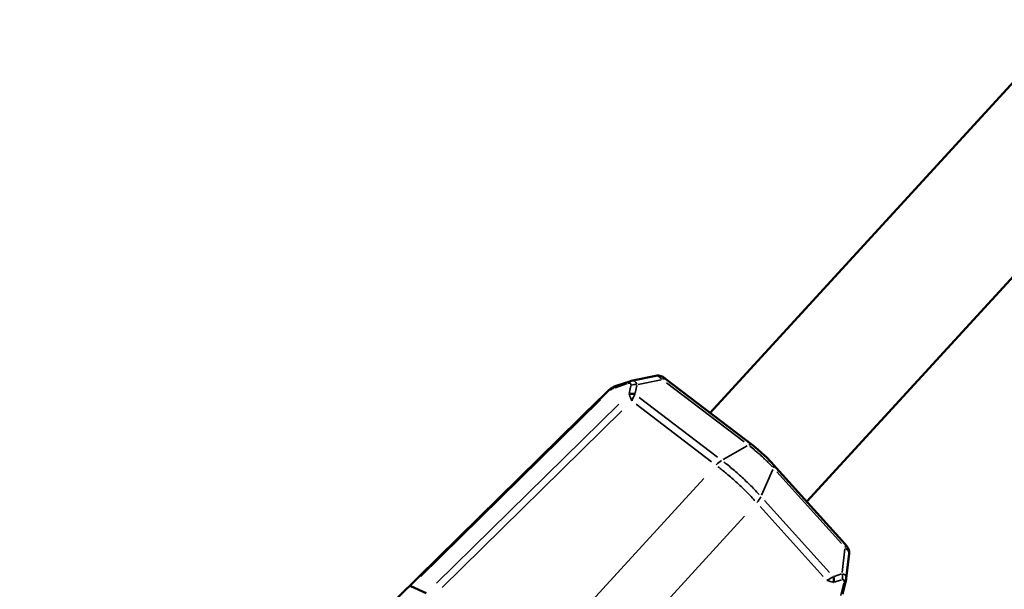
# Model space of a CAD drawing. Units: millimetres. Extents: x -628 to 23287, y 6 to 18232.
# Drawn here: x 1485 to 1605, y 1141 to 1210 of the extents above; entities that cross this region are included whole.
import ezdxf

# ---------------------------------------------------------------- set-up
doc = ezdxf.new("R2010")
doc.units = ezdxf.units.MM
doc.header["$MEASUREMENT"] = 0
doc.layers.add('Visible (ISO)', color=7, linetype='Continuous', lineweight=50)
doc.layers.add('Visible Narrow (ISO)', color=7, linetype='Continuous', lineweight=35)
doc.styles.get("Standard").update_dxf_attribs({"font": 'square721_bt_roman.ttf'})
doc.dimstyles.get("Standard").update_dxf_attribs({"dimtxt": 200, "dimasz": 100, "dimexe": 0.18, "dimexo": 0.0625, "dimgap": 40, "dimtad": 1, "dimdec": 0, "dimlfac": 0.1, "dimrnd": 5, "dimzin": 0, "dimdsep": 46, "dimtxsty": 'Standard', "dimcen": 0.09, "dimse1": 1, "dimse2": 1, "dimadec": 0, "dimazin": 0, "dimtfac": 1, "dimtdec": 0, "dimtofl": 0, "dimtmove": 0, "dimatfit": 3, "dimfxl": 1, "dimtolj": 1, "dimtzin": 0, "dimarcsym": 0})

# ---------------------------------------------------------------- blocks, each defined once
blk = doc.blocks.new('*D12')
at = {"color": 0, "lineweight": -2, "transparency": 16777216}
blk.add_line((-85.41, 7898.85), (-85.41, 185.75), dxfattribs=at)
at = {"color": 0, "transparency": 16777216}
for points in [[(-115.41, 7898.85), (-55.41, 7898.85), (-85.41, 8078.85)], [(-115.41, 185.75), (-55.41, 185.75), (-85.41, 5.75)]]:
    blk.add_solid(points, dxfattribs=at)
at = {"layer": 'Defpoints', "color": 0, "transparency": 16777216}
for p in [(9495.96, 8078.85), (-85.41, 5.75), (4041.51, 5.75)]:
    blk.add_point(p, dxfattribs=at)
at = {"color": 0, "transparency": 16777216, "insert": (-364.64, 4042.3), "char_height": 350, "attachment_point": 5, "rotation": 90}
blk.add_mtext('\\A1;805', dxfattribs=at)

msp = doc.modelspace()

# ---------------------------------------------------------------- linework, layer by layer
at = {"layer": 'Visible (ISO)'}
for p, q in [((1710.31, 1316.53), (1568.95, 1162.21)), ((1722.11, 1305.73), (1580.74, 1151.4)), ((1557.47, 1165.53), (1559.11, 1166.07)), ((1562.29, 1166.76), (1559.3, 1166.12)), ((1559.3, 1166.12), (1559.3, 1166.12)), ((1574.04, 1158.33), (1563.52, 1166.35)), ((1555.49, 1163.95), (1556.62, 1165.03)), ((1530.8, 1139.72), (1555.48, 1163.93)), ((1585.4, 1146.22), (1576.64, 1155.94)), ((1585.54, 1142.01), (1585.9, 1145.05)), ((1585.49, 1141.78), (1585.08, 1140.11)), ((1585.54, 1142.01), (1585.54, 1142.01)), ((1532.38, 1141.07), (1534.27, 1140.22))]:
    msp.add_line(p, q, dxfattribs=at)
for centre, major_axis, ratio, start_param, end_param in [((1556.51, 1162.61), (-0.57, -1.76), 0.876738, 4.166555, 4.177988), ((1575.9, 1155.27), (0.743, 0.67), 0.455257, 6.283014, 6.283183)]:
    msp.add_ellipse(centre, major_axis=major_axis, ratio=ratio, start_param=start_param, end_param=end_param, dxfattribs=at)
for points in [[(1375.65, 1207.76), (1417.86, 1168.52), (1461.01, 1130.23), (1505.03, 1092.93)], [(1559.11, 1166.07), (1559.18, 1166.09), (1559.24, 1166.1), (1559.3, 1166.12)], [(1585.54, 1142.01), (1585.53, 1141.93), (1585.51, 1141.86), (1585.49, 1141.78)]]:
    msp.add_open_spline(points, degree=3, dxfattribs=at)
for points, knots in [([(1562.29, 1166.76), (1562.4, 1166.78), (1562.51, 1166.79), (1562.73, 1166.77), (1562.83, 1166.74), (1563.03, 1166.67), (1563.12, 1166.62), (1563.32, 1166.5), (1563.42, 1166.43), (1563.52, 1166.35)], [0.0008915, 0.0008915, 0.0008915, 0.0008915, 0.0347278, 0.0347278, 0.0693436, 0.0693436, 0.1073678, 0.1073678, 0.1490345, 0.1490345, 0.1490345, 0.1490345]), ([(1556.62, 1165.03), (1556.74, 1165.14), (1556.88, 1165.24), (1557.16, 1165.41), (1557.32, 1165.48), (1557.47, 1165.53)], [0.0000244, 0.0000244, 0.0000244, 0.0000244, 0.0497909, 0.0497909, 0.1007512, 0.1007512, 0.1007512, 0.1007512]), ([(1574.04, 1158.33), (1574.37, 1158.08), (1574.71, 1157.8), (1575.13, 1157.43), (1575.21, 1157.36), (1575.36, 1157.23), (1575.42, 1157.17), (1575.66, 1156.95), (1575.84, 1156.77), (1576.24, 1156.38), (1576.45, 1156.15), (1576.64, 1155.94)], [0.0000053, 0.0000053, 0.0000053, 0.0000053, 0.1347683, 0.1347683, 0.1679631, 0.1679631, 0.1928507, 0.1928507, 0.2677829, 0.2677829, 0.3642106, 0.3642106, 0.3642106, 0.3642106]), ([(1585.4, 1146.22), (1585.5, 1146.11), (1585.59, 1146), (1585.72, 1145.81), (1585.77, 1145.73), (1585.84, 1145.56), (1585.87, 1145.47), (1585.91, 1145.27), (1585.91, 1145.17), (1585.9, 1145.06)], [0, 0, 0, 0, 0.0496617, 0.0496617, 0.0810492, 0.0810492, 0.1121532, 0.1121532, 0.1449974, 0.1449974, 0.1449974, 0.1449974])]:
    msp.add_open_spline(points, degree=3, knots=knots, dxfattribs=at)
at = {"layer": 'Visible Narrow (ISO)'}
for p, q in [((1562.94, 1166.27), (1560.14, 1165.67)), ((1573.09, 1158.68), (1563.62, 1165.9)), ((1556.55, 1164.96), (1555.54, 1163.99)), ((1558.8, 1165.79), (1557.32, 1165.3)), ((1559.05, 1164.57), (1559.25, 1165.53)), ((1559.97, 1165.58), (1559.77, 1164.62)), ((1533.44, 1142.28), (1555.39, 1163.82)), ((1555.55, 1163.8), (1533.6, 1142.27)), ((1560.28, 1164.1), (1569.81, 1156.84)), ((1554.24, 1162.72), (1532.03, 1140.93)), ((1535.51, 1141.43), (1557.8, 1163.3)), ((1558.15, 1162.47), (1536.21, 1140.93)), ((1569.11, 1156.24), (1559.88, 1163.27)), ((1570.5, 1156.53), (1573.45, 1158.19)), ((1575.2, 1152.2), (1576.56, 1155.33)), ((1584.96, 1146.27), (1577.08, 1155.02)), ((1541.47, 1125.06), (1568.14, 1154.23)), ((1575.56, 1151.54), (1583.5, 1142.74)), ((1582.71, 1142.27), (1575.03, 1150.79)), ((1573.12, 1149.64), (1546.45, 1120.48)), ((1585.04, 1142.76), (1585.38, 1145.63)), ((1584.05, 1142.28), (1584.97, 1142.58)), ((1584.97, 1141.87), (1584.06, 1141.56)), ((1584.87, 1139.96), (1585.25, 1141.46))]:
    msp.add_line(p, q, dxfattribs=at)
for centre, major_axis, ratio, start_param, end_param in [((1559.42, 1165.12), (-0.311, 0.951), 0.527179, 0.029604, 0.562478), ((1562.92, 1165.56), (0.606, 0.795), 0.433778, 0.039461, 0.749759), ((1557.3, 1164.3), (-0.7, 0.714), 0.215812, 5.801298, 6.255966), ((1558.04, 1164.07), (1.89, 0.35), 0.803508, 2.259076, 2.269242), ((1557.61, 1164.6), (-1.05, -0.14), 0.694271, 4.998954, 5.506183), ((1557.78, 1164.58), (-0.311, 0.951), 0.527179, 0.029604, 0.562478), ((1559.57, 1163.82), (0.978, -0.209), 0.768619, 1.586349, 2.268626), ((1559.8, 1164.89), (0.978, -0.209), 0.768619, 1.586349, 2.268626), ((1560.83, 1163.94), (-1.78, 0.87), 0.401964, 0.341273, 0.412293), ((1559.73, 1162.75), (0.8, -2.02), 0.001967, 2.066346, 2.537585), ((1559.56, 1163.76), (0.996, -0.086), 0.76504, 1.488881, 2.128332), ((1559.73, 1162.75), (0.47, 2.13), 0.26988, 0.691347, 1.162586), ((1561.25, 1164.85), (1.48, 0.51), 0.491771, 2.856382, 2.921981), ((1573.44, 1157.54), (0.607, 0.795), 0.434644, 0.039706, 0.749904), ((1575.9, 1155.27), (0.743, 0.67), 0.455257, 5.535573, 6.243675), ((1584.66, 1145.55), (0.743, 0.67), 0.4544, 5.535701, 6.243844), ((1582.17, 1142.1), (-2.09, -0.65), 0.287877, 1.989708, 2.460947), ((1582.17, 1142.1), (-2.07, 0.63), 0.007551, 2.086006, 2.557245), ((1584.14, 1143.79), (0.37, 1.53), 0.478163, 3.360189, 3.425787), ((1583.2, 1142.02), (-0.191, 0.982), 0.773932, 4.125958, 4.765409), ((1583.26, 1142.03), (-0.313, 0.95), 0.775934, 3.983005, 4.665282), ((1584.28, 1142.37), (-0.313, 0.95), 0.775934, 3.983005, 4.665282), ((1532.76, 1140.55), (-0.543, 0.532), 0.24469, 5.723775, 6.247236), ((1583.26, 1143.3), (1, -1.72), 0.395801, 5.895013, 5.966033), ((1584.52, 1142.02), (0.97, -0.243), 0.536646, 5.743407, 6.254776)]:
    msp.add_ellipse(centre, major_axis=major_axis, ratio=ratio, start_param=start_param, end_param=end_param, dxfattribs=at)
for points, knots in [([(1559.27, 1165.62), (1559.28, 1165.71), (1559.26, 1165.79), (1559.2, 1165.82), (1559.14, 1165.86), (1559.04, 1165.86), (1558.93, 1165.83)], [2.6783983, 2.6783983, 2.6783983, 2.6783983, 3.0875086, 3.0875086, 3.0875086, 3.496612, 3.496612, 3.496612, 3.496612]), ([(1559.35, 1166.13), (1559.48, 1166.15), (1559.6, 1166.13), (1559.7, 1166.08), (1559.83, 1166.01), (1559.92, 1165.87), (1559.97, 1165.69)], [2.8861284, 2.8861284, 2.8861284, 2.8861284, 3.1956763, 3.1956763, 3.1956763, 3.6100268, 3.6100268, 3.6100268, 3.6100268]), ([(1562.31, 1166.76), (1562.39, 1166.77), (1562.48, 1166.75), (1562.72, 1166.63), (1562.88, 1166.51), (1563.05, 1166.35)], [5.971297, 5.971297, 5.971297, 5.971297, 6.2831853, 6.2831853, 6.6974089, 6.6974089, 6.6974089, 6.6974089]), ([(1576.51, 1155.65), (1576.5, 1155.65), (1576.5, 1155.66), (1576.49, 1155.67), (1576.44, 1155.73), (1576.38, 1155.79), (1576.32, 1155.85), (1576.21, 1155.97), (1576.09, 1156.09), (1575.97, 1156.21), (1575.96, 1156.22), (1575.96, 1156.22), (1575.96, 1156.23), (1575.84, 1156.34), (1575.72, 1156.46), (1575.6, 1156.58), (1575.59, 1156.58), (1575.59, 1156.59), (1575.58, 1156.59), (1575.46, 1156.71), (1575.33, 1156.83), (1575.21, 1156.95), (1575.2, 1156.95), (1575.2, 1156.95), (1575.2, 1156.96), (1575.07, 1157.08), (1574.93, 1157.19), (1574.8, 1157.31), (1574.67, 1157.43), (1574.54, 1157.54), (1574.4, 1157.65), (1574.19, 1157.83), (1573.98, 1158), (1573.77, 1158.16)], [0.000214394, 0.000214394, 0.000214394, 0.000214394, 0.000240987, 0.000240987, 0.000240987, 0.000510635, 0.000510635, 0.000510635, 0.001052946, 0.001052946, 0.001052946, 0.00107221, 0.00107221, 0.00107221, 0.001592295, 0.001592295, 0.001592295, 0.001608345, 0.001608345, 0.001608345, 0.002131604, 0.002131604, 0.002131604, 0.002144481, 0.002144481, 0.002144481, 0.002680616, 0.002680616, 0.002680616, 0.003216751, 0.003216751, 0.003216751, 0.004074567, 0.004074567, 0.004074567, 0.004074567]), ([(1570.58, 1156.25), (1570.71, 1156.15), (1570.83, 1156.05), (1571.17, 1155.79), (1571.38, 1155.62), (1572, 1155.1), (1572.42, 1154.73), (1573.26, 1153.96), (1573.66, 1153.58), (1574.23, 1152.99), (1574.42, 1152.8), (1574.71, 1152.49), (1574.82, 1152.37), (1574.92, 1152.26)], [0.000339377, 0.000339377, 0.000339377, 0.000339377, 0.000848532, 0.000848532, 0.001697124, 0.001697124, 0.003394309, 0.003394309, 0.005091493, 0.005091493, 0.005940085, 0.005940085, 0.00644924, 0.00644924, 0.00644924, 0.00644924]), ([(1574.39, 1151.5), (1574.29, 1151.62), (1574.18, 1151.74), (1573.88, 1152.07), (1573.68, 1152.27), (1573.08, 1152.88), (1572.67, 1153.28), (1571.8, 1154.08), (1571.37, 1154.46), (1570.58, 1155.11), (1570.23, 1155.39), (1569.88, 1155.65)], [0.000352033, 0.000352033, 0.000352033, 0.000352033, 0.000880083, 0.000880083, 0.001760165, 0.001760165, 0.00352033, 0.00352033, 0.005280495, 0.005280495, 0.006688628, 0.006688628, 0.006688628, 0.006688628]), ([(1585.45, 1145.74), (1585.62, 1145.59), (1585.75, 1145.45), (1585.88, 1145.23), (1585.9, 1145.15), (1585.9, 1145.08)], [2.7263108, 2.7263108, 2.7263108, 2.7263108, 3.1415927, 3.1415927, 3.4333737, 3.4333737, 3.4333737, 3.4333737]), ([(1585.28, 1141.58), (1585.3, 1141.7), (1585.3, 1141.79), (1585.26, 1141.85), (1585.22, 1141.9), (1585.15, 1141.92), (1585.06, 1141.89)], [5.928166, 5.928166, 5.928166, 5.928166, 6.3372694, 6.3372694, 6.3372694, 6.7463797, 6.7463797, 6.7463797, 6.7463797]), ([(1585.07, 1142.59), (1585.25, 1142.56), (1585.39, 1142.49), (1585.47, 1142.37), (1585.52, 1142.28), (1585.55, 1142.18), (1585.54, 1142.06)], [5.8136805, 5.8136805, 5.8136805, 5.8136805, 6.2291016, 6.2291016, 6.2291016, 6.5183068, 6.5183068, 6.5183068, 6.5183068])]:
    msp.add_open_spline(points, degree=3, knots=knots, dxfattribs=at)
for points in [[(1569.66, 1155.88), (1569.87, 1156.1), (1570.09, 1156.29), (1570.3, 1156.41)], [(1575.11, 1151.99), (1575, 1151.77), (1574.84, 1151.53), (1574.64, 1151.3)]]:
    msp.add_open_spline(points, degree=3, dxfattribs=at)

# ---------------------------------------------------------------- dimensions: what is measured, and where the dimension line sits
dim = msp.add_linear_dim(base=(-85.41, 5.75), p1=(9495.96, 8078.85), p2=(4041.51, 5.75), angle=90, dimstyle='Standard', override={"dimtxt": 350, "dimasz": 180, "dimgap": 100})
dim.commit()
dim.dimension.update_dxf_attribs({"geometry": '*D12', "text_midpoint": (-364.64, 4042.3)})

doc.saveas('drawing.dxf')
